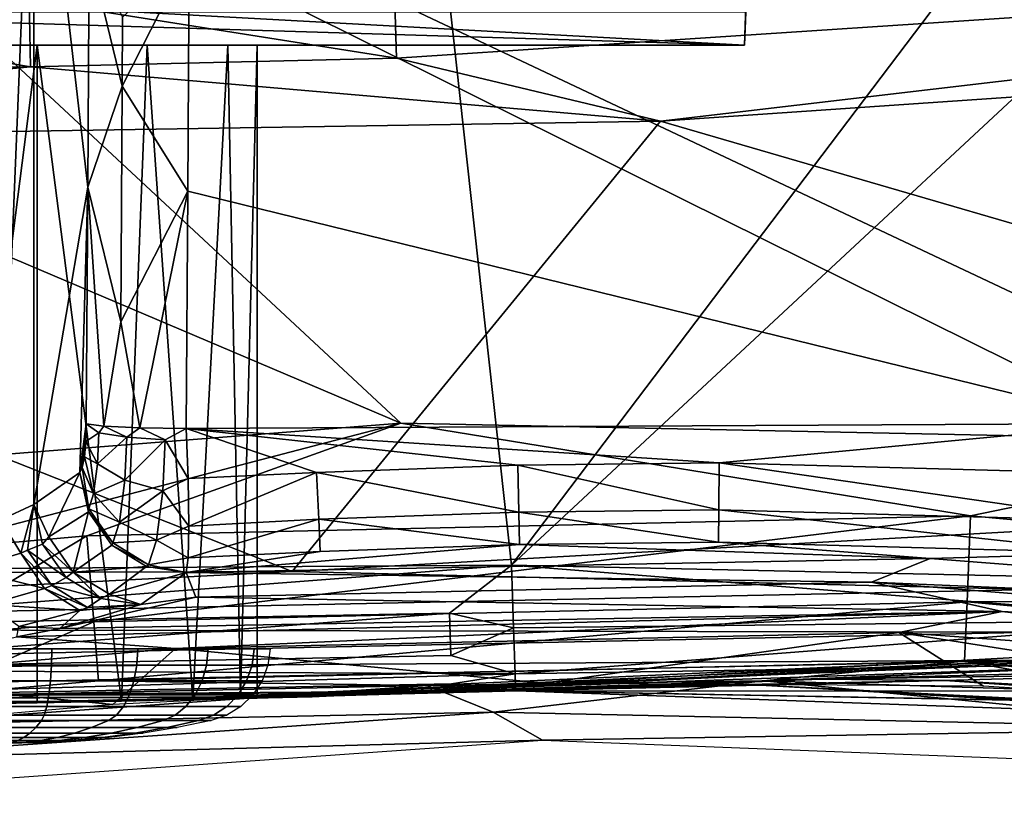
# Model space of a CAD drawing. Extents: x 0 to 53, y -0.2 to 37.2.
# Drawn here: x 5.7 to 9.6, y 3.6 to 6.7 of the extents above; entities that cross this region are included whole.
import ezdxf

# ---------------------------------------------------------------- set-up
doc = ezdxf.new("R2010")
doc.units = 0
doc.layers.add('PORCELANA', color=60, linetype='CONTINUOUS')

msp = doc.modelspace()

# ---------------------------------------------------------------- linework, layer by layer
at = {"layer": 'PORCELANA'}
for points in [[(7.6855, 4.5392, 33.0001), (6.15, 18.4985, 33.0001), (0.4, 4.4919, 33.0001), (7.6855, 4.5392, 33.0001)], [(0.4, 4.4919, 33.0001), (6.15, 18.4985, 33.0001), (5.275, 18.4985, 33.0001), (0.4, 4.4919, 33.0001)], [(13.3929, 12.0748, 33.0001), (6.15, 18.4985, 33.0001), (7.6855, 4.5392, 33.0001), (13.3929, 12.0748, 33.0001)], [(13.3929, 12.0748, 33.0001), (7.6855, 4.5392, 33.0001), (14.2437, 10.6401, 33.0001), (13.3929, 12.0748, 33.0001)], [(8.6735, 8.3742, 27.8296), (8.7841, 11.5439, 21.7098), (8.6117, 6.6056, 26.0299), (8.6735, 8.3742, 27.8296)], [(8.6117, 6.6056, 26.0299), (8.7841, 11.5439, 21.7098), (8.647, 7.6179, 22.3317), (8.6117, 6.6056, 26.0299)], [(14.2437, 10.6401, 33.0001), (7.6855, 4.5392, 33.0001), (11.0003, 4.4671, 33.0001), (14.2437, 10.6401, 33.0001)], [(10.9342, 5.0278, 36.6103), (10.2379, 10.5665, 36.8178), (3.6117, 8.4849, 36.7786), (10.9342, 5.0278, 36.6103)], [(6.4041, 6.9678, 36.2169), (11.0556, 10.092, 36.2985), (10.1637, 5.1022, 36.1186), (6.4041, 6.9678, 36.2169)], [(7.2451, 5.1026, 36.6348), (3.6117, 8.4849, 36.7786), (3.6021, 6.6502, 36.7101), (7.2451, 5.1026, 36.6348)], [(10.9342, 5.0278, 36.6103), (3.6117, 8.4849, 36.7786), (7.2451, 5.1026, 36.6348), (10.9342, 5.0278, 36.6103)], [(8.6117, 6.6056, 26.0299), (8.6425, 7.4876, 27.5782), (8.6735, 8.3742, 27.8296), (8.6117, 6.6056, 26.0299)], [(5.7864, 7.9117, 34.3052), (5.6558, 4.7194, 33.8813), (5.6127, 7.9082, 33.8006), (5.7864, 7.9117, 34.3052)], [(5.7864, 4.7802, 34.3052), (5.6558, 4.7194, 33.8813), (5.7864, 7.9117, 34.3052), (5.7864, 4.7802, 34.3052)], [(5.7864, 7.9117, 34.3052), (6.0067, 6.9836, 35.8729), (6.0013, 6.0416, 35.8342), (5.7864, 7.9117, 34.3052)], [(6.0013, 6.0416, 35.8342), (5.7864, 4.7802, 34.3052), (5.7864, 7.9117, 34.3052), (6.0013, 6.0416, 35.8342)], [(8.6117, 6.6056, 26.0299), (8.647, 7.6179, 22.3317), (8.6117, 6.6056, 23.5169), (8.6117, 6.6056, 26.0299)], [(8.6117, 6.6056, 23.5169), (8.647, 7.6179, 22.3317), (8.629, 7.1003, 22.5461), (8.6117, 6.6056, 23.5169)], [(8.6199, 6.8416, 26.9208), (8.6425, 7.4876, 27.5782), (8.6117, 6.6056, 26.0299), (8.6199, 6.8416, 26.9208)], [(8.6117, 6.6056, 23.5169), (8.629, 7.1003, 22.5461), (8.6163, 6.7364, 22.9721), (8.6117, 6.6056, 23.5169)], [(14.4754, 7.0324, 0.0528), (7.2282, 6.5542, 0.0528), (7.2203, 6.8188, 0.2196), (14.4754, 7.0324, 0.0528)], [(14.4754, 7.0324, 0.0528), (8.2775, 6.3038, 0), (7.2282, 6.5542, 0.0528), (14.4754, 7.0324, 0.0528)], [(14.0233, 6.6972, 0), (8.2775, 6.3038, 0), (14.4754, 7.0324, 0.0528), (14.0233, 6.6972, 0)], [(6.0067, 6.9836, 35.8729), (6.1379, 6.4421, 36.0979), (6.0013, 6.0416, 35.8342), (6.0067, 6.9836, 35.8729)], [(6.0067, 6.9836, 35.8729), (6.1394, 6.7162, 36.1091), (6.1379, 6.4421, 36.0979), (6.0067, 6.9836, 35.8729)], [(6.1394, 6.7162, 36.1091), (6.4041, 6.9678, 36.2169), (6.1379, 6.4421, 36.0979), (6.1394, 6.7162, 36.1091)], [(6.1379, 6.4421, 36.0979), (6.4041, 6.9678, 36.2169), (6.3987, 6.0246, 36.1782), (6.1379, 6.4421, 36.0979)], [(10.1637, 5.1022, 36.1186), (6.3987, 6.0246, 36.1782), (6.4041, 6.9678, 36.2169), (10.1637, 5.1022, 36.1186)], [(4.3, 6.8416, 26.9208), (8.6117, 6.6056, 26.0299), (4.3, 6.6056, 26.0299), (4.3, 6.8416, 26.9208)], [(8.6117, 6.6056, 26.0299), (4.3, 6.8416, 26.9208), (8.6199, 6.8416, 26.9208), (8.6117, 6.6056, 26.0299)], [(7.2203, 6.8188, 0.2196), (7.2282, 6.5542, 0.0528), (5.7685, 6.7843, 0.2196), (7.2203, 6.8188, 0.2196)], [(4.3159, 6.7657, 0.2196), (5.7685, 6.7843, 0.2196), (5.7732, 6.5196, 0.0528), (4.3159, 6.7657, 0.2196)], [(5.7685, 6.7843, 0.2196), (7.2282, 6.5542, 0.0528), (5.7732, 6.5196, 0.0528), (5.7685, 6.7843, 0.2196)], [(8.6163, 6.7364, 22.9721), (4.3, 6.7364, 22.9721), (8.6117, 6.6056, 23.5169), (8.6163, 6.7364, 22.9721)], [(8.6117, 6.6056, 23.5169), (4.3, 6.7364, 22.9721), (4.3, 6.6056, 23.5169), (8.6117, 6.6056, 23.5169)], [(4.3159, 6.7657, 0.2196), (5.7732, 6.5196, 0.0528), (4.318, 6.501, 0.0528), (4.3159, 6.7657, 0.2196)], [(13.214, 4.8674, 0), (8.2775, 6.3038, 0), (14.0233, 6.6972, 0), (13.214, 4.8674, 0)], [(7.2451, 5.1026, 36.6348), (3.6021, 6.6502, 36.7101), (3.5909, 4.8159, 36.63), (7.2451, 5.1026, 36.6348)], [(5.8, 6.6056, 24.1251), (8.6117, 6.6056, 23.5169), (4.3, 6.6056, 23.5169), (5.8, 6.6056, 24.1251)], [(5.8, 6.6056, 24.1251), (4.3, 6.6056, 23.5169), (5.3625, 6.6056, 24.2423), (5.8, 6.6056, 24.1251)], [(5.3625, 6.6056, 25.7578), (4.3, 6.6056, 26.0299), (5.8, 6.6056, 25.8751), (5.3625, 6.6056, 25.7578)], [(5.8, 6.6056, 25.8751), (4.3, 6.6056, 26.0299), (8.6117, 6.6056, 26.0299), (5.8, 6.6056, 25.8751)], [(5.3625, 6.6056, 24.2423), (5.465, 3.9864, 24.1917), (5.8, 6.6056, 24.1251), (5.3625, 6.6056, 24.2423)], [(5.8, 6.6056, 25.8751), (5.4654, 3.9864, 25.8086), (5.3625, 6.6056, 25.7578), (5.8, 6.6056, 25.8751)], [(5.465, 3.9864, 24.1917), (5.7995, 3.9919, 24.1251), (5.8, 6.6056, 24.1251), (5.465, 3.9864, 24.1917)], [(5.8, 6.6056, 25.8751), (5.8004, 3.992, 25.8751), (5.4654, 3.9864, 25.8086), (5.8, 6.6056, 25.8751)], [(5.8, 6.6056, 24.1251), (5.7995, 3.9919, 24.1251), (6.135, 3.9983, 24.1917), (5.8, 6.6056, 24.1251)], [(6.2375, 6.6056, 24.2423), (8.6117, 6.6056, 23.5169), (5.8, 6.6056, 24.1251), (6.2375, 6.6056, 24.2423)], [(5.8, 6.6056, 25.8751), (8.6117, 6.6056, 26.0299), (6.2375, 6.6056, 25.7578), (5.8, 6.6056, 25.8751)], [(5.8, 6.6056, 25.8751), (6.2375, 6.6056, 25.7578), (6.1349, 3.9983, 25.8084), (5.8, 6.6056, 25.8751)], [(5.8, 6.6056, 24.1251), (6.135, 3.9983, 24.1917), (6.2375, 6.6056, 24.2423), (5.8, 6.6056, 24.1251)], [(6.1349, 3.9983, 25.8084), (5.8004, 3.992, 25.8751), (5.8, 6.6056, 25.8751), (6.1349, 3.9983, 25.8084)], [(6.1349, 3.9983, 25.8084), (6.2375, 6.6056, 25.7578), (6.4186, 4.0043, 25.619), (6.1349, 3.9983, 25.8084)], [(6.2375, 6.6056, 24.2423), (6.135, 3.9983, 24.1917), (6.4187, 4.0043, 24.3813), (6.2375, 6.6056, 24.2423)], [(6.2375, 6.6056, 24.2423), (6.5578, 6.6056, 24.5626), (8.6117, 6.6056, 23.5169), (6.2375, 6.6056, 24.2423)], [(8.6117, 6.6056, 26.0299), (6.5578, 6.6056, 25.4376), (6.2375, 6.6056, 25.7578), (8.6117, 6.6056, 26.0299)], [(6.5578, 6.6056, 25.4376), (6.4186, 4.0043, 25.619), (6.2375, 6.6056, 25.7578), (6.5578, 6.6056, 25.4376)], [(6.2375, 6.6056, 24.2423), (6.4187, 4.0043, 24.3813), (6.5578, 6.6056, 24.5626), (6.2375, 6.6056, 24.2423)], [(6.5578, 6.6056, 25.4376), (6.6083, 4.0087, 25.3352), (6.4186, 4.0043, 25.619), (6.5578, 6.6056, 25.4376)], [(6.5578, 6.6056, 24.5626), (6.4187, 4.0043, 24.3813), (6.6083, 4.0087, 24.665), (6.5578, 6.6056, 24.5626)], [(8.6117, 6.6056, 23.5169), (6.5578, 6.6056, 24.5626), (6.675, 6.6056, 25.0001), (8.6117, 6.6056, 23.5169)], [(8.6117, 6.6056, 26.0299), (6.675, 6.6056, 25.0001), (6.5578, 6.6056, 25.4376), (8.6117, 6.6056, 26.0299)], [(6.675, 6.6056, 25.0001), (6.6083, 4.0087, 25.3352), (6.5578, 6.6056, 25.4376), (6.675, 6.6056, 25.0001)], [(6.5578, 6.6056, 24.5626), (6.6083, 4.0087, 24.665), (6.675, 6.6056, 25.0001), (6.5578, 6.6056, 24.5626)], [(6.675, 6.6056, 25.0001), (6.6083, 4.0087, 24.665), (6.675, 4.0103, 25.0001), (6.675, 6.6056, 25.0001)], [(6.675, 6.6056, 25.0001), (6.675, 4.0103, 25.0001), (6.6083, 4.0087, 25.3352), (6.675, 6.6056, 25.0001)], [(8.6117, 6.6056, 23.5169), (6.675, 6.6056, 25.0001), (8.6117, 6.6056, 26.0299), (8.6117, 6.6056, 23.5169)], [(8.2775, 6.3038, 0), (5.7732, 6.5196, 0.0528), (7.2282, 6.5542, 0.0528), (8.2775, 6.3038, 0)], [(2.5146, 6.2119, 0), (5.7732, 6.5196, 0.0528), (8.2775, 6.3038, 0), (2.5146, 6.2119, 0)], [(4.318, 6.501, 0.0528), (5.7732, 6.5196, 0.0528), (2.5146, 6.2119, 0), (4.318, 6.501, 0.0528)], [(6.0013, 6.0416, 35.8342), (6.1379, 6.4421, 36.0979), (6.1322, 5.5063, 36.0578), (6.0013, 6.0416, 35.8342)], [(6.1379, 6.4421, 36.0979), (6.3987, 6.0246, 36.1782), (6.1322, 5.5063, 36.0578), (6.1379, 6.4421, 36.0979)], [(6.8141, 4.5139, 0), (2.5146, 6.2119, 0), (8.2775, 6.3038, 0), (6.8141, 4.5139, 0)], [(6.8141, 4.5139, 0), (8.2775, 6.3038, 0), (13.214, 4.8674, 0), (6.8141, 4.5139, 0)], [(0.4, 4.4919, 0), (2.5146, 6.2119, 0), (6.8141, 4.5139, 0), (0.4, 4.4919, 0)], [(6.0013, 6.0416, 35.8342), (5.9698, 4.9076, 35.6101), (5.7864, 4.7802, 34.3052), (6.0013, 6.0416, 35.8342)], [(5.9954, 5.0998, 35.7925), (5.9698, 4.9076, 35.6101), (6.0013, 6.0416, 35.8342), (5.9954, 5.0998, 35.7925)], [(6.0013, 6.0416, 35.8342), (6.0654, 5.0913, 35.9683), (5.9954, 5.0998, 35.7925), (6.0013, 6.0416, 35.8342)], [(6.0013, 6.0416, 35.8342), (6.1322, 5.5063, 36.0578), (6.0654, 5.0913, 35.9683), (6.0013, 6.0416, 35.8342)], [(6.1322, 5.5063, 36.0578), (6.3987, 6.0246, 36.1782), (6.2086, 5.0847, 36.0922), (6.1322, 5.5063, 36.0578)], [(6.2086, 5.0847, 36.0922), (6.3987, 6.0246, 36.1782), (6.3928, 5.0815, 36.1364), (6.2086, 5.0847, 36.0922)], [(6.3928, 5.0815, 36.1364), (6.3987, 6.0246, 36.1782), (10.1637, 5.1022, 36.1186), (6.3928, 5.0815, 36.1364)], [(6.1322, 5.5063, 36.0578), (6.2086, 5.0847, 36.0922), (6.0654, 5.0913, 35.9683), (6.1322, 5.5063, 36.0578)], [(5.2931, 4.5925, 36.5505), (7.2451, 5.1026, 36.6348), (3.5909, 4.8159, 36.63), (5.2931, 4.5925, 36.5505)], [(5.9977, 4.6546, 36.5517), (7.2451, 5.1026, 36.6348), (5.2931, 4.5925, 36.5505), (5.9977, 4.6546, 36.5517)], [(5.9954, 5.0998, 35.7925), (5.9795, 4.9272, 35.6791), (5.9698, 4.9076, 35.6101), (5.9954, 5.0998, 35.7925)], [(5.9876, 4.9697, 35.737), (5.9795, 4.9272, 35.6791), (5.9954, 5.0998, 35.7925), (5.9876, 4.9697, 35.737)], [(5.9876, 4.9697, 35.737), (5.9954, 5.0998, 35.7925), (5.9932, 5.0298, 35.7765), (5.9876, 4.9697, 35.737)], [(6.0448, 5.0652, 35.9344), (5.9932, 5.0298, 35.7765), (5.9954, 5.0998, 35.7925), (6.0448, 5.0652, 35.9344)], [(6.0448, 5.0652, 35.9344), (5.9954, 5.0998, 35.7925), (6.0654, 5.0913, 35.9683), (6.0448, 5.0652, 35.9344)], [(5.9977, 4.6546, 36.5517), (9.5093, 4.7343, 36.5397), (7.2451, 5.1026, 36.6348), (5.9977, 4.6546, 36.5517)], [(6.1561, 5.0479, 36.0569), (6.0448, 5.0652, 35.9344), (6.0654, 5.0913, 35.9683), (6.1561, 5.0479, 36.0569)], [(6.0654, 5.0913, 35.9683), (6.2086, 5.0847, 36.0922), (6.1561, 5.0479, 36.0569), (6.0654, 5.0913, 35.9683)], [(10.1637, 5.1022, 36.1186), (8.5103, 4.9449, 36.0849), (6.3928, 5.0815, 36.1364), (10.1637, 5.1022, 36.1186)], [(7.2451, 5.1026, 36.6348), (9.5093, 4.7343, 36.5397), (10.9342, 5.0278, 36.6103), (7.2451, 5.1026, 36.6348)], [(10.1637, 5.1022, 36.1186), (10.11, 4.9011, 36.0734), (8.5103, 4.9449, 36.0849), (10.1637, 5.1022, 36.1186)], [(6.0393, 4.942, 35.8951), (5.9932, 5.0298, 35.7765), (6.0448, 5.0652, 35.9344), (6.0393, 4.942, 35.8951)], [(6.1561, 5.0479, 36.0569), (6.0393, 4.942, 35.8951), (6.0448, 5.0652, 35.9344), (6.1561, 5.0479, 36.0569)], [(6.1561, 5.0479, 36.0569), (6.2086, 5.0847, 36.0922), (6.3083, 5.0369, 36.1239), (6.1561, 5.0479, 36.0569)], [(6.2086, 5.0847, 36.0922), (6.3928, 5.0815, 36.1364), (6.3083, 5.0369, 36.1239), (6.2086, 5.0847, 36.0922)], [(6.3083, 5.0369, 36.1239), (6.3928, 5.0815, 36.1364), (6.3996, 4.8836, 36.0931), (6.3083, 5.0369, 36.1239)], [(6.3928, 5.0815, 36.1364), (8.5103, 4.9449, 36.0849), (7.7102, 4.936, 36.0883), (6.3928, 5.0815, 36.1364)], [(6.3928, 5.0815, 36.1364), (7.7102, 4.936, 36.0883), (6.9106, 4.9071, 36.0902), (6.3928, 5.0815, 36.1364)], [(6.9106, 4.9071, 36.0902), (6.3996, 4.8836, 36.0931), (6.3928, 5.0815, 36.1364), (6.9106, 4.9071, 36.0902)], [(6.0393, 4.942, 35.8951), (5.9876, 4.9697, 35.737), (5.9932, 5.0298, 35.7765), (6.0393, 4.942, 35.8951)], [(6.1484, 4.8762, 36.0022), (6.0393, 4.942, 35.8951), (6.1561, 5.0479, 36.0569), (6.1484, 4.8762, 36.0022)], [(6.1561, 5.0479, 36.0569), (6.3083, 5.0369, 36.1239), (6.1484, 4.8762, 36.0022), (6.1561, 5.0479, 36.0569)], [(6.1484, 4.8762, 36.0022), (6.3083, 5.0369, 36.1239), (6.2992, 4.8342, 36.0593), (6.1484, 4.8762, 36.0022)], [(6.3083, 5.0369, 36.1239), (6.3996, 4.8836, 36.0931), (6.2992, 4.8342, 36.0593), (6.3083, 5.0369, 36.1239)], [(10.9342, 5.0278, 36.6103), (9.5093, 4.7343, 36.5397), (13.0068, 4.4137, 36.4975), (10.9342, 5.0278, 36.6103)], [(6.0245, 4.822, 35.7897), (5.9795, 4.9272, 35.6791), (5.9876, 4.9697, 35.737), (6.0245, 4.822, 35.7897)], [(6.0245, 4.822, 35.7897), (5.9876, 4.9697, 35.737), (6.0393, 4.942, 35.8951), (6.0245, 4.822, 35.7897)], [(6.1484, 4.8762, 36.0022), (6.0245, 4.822, 35.7897), (6.0393, 4.942, 35.8951), (6.1484, 4.8762, 36.0022)], [(7.7142, 4.7496, 35.9654), (6.9106, 4.9071, 36.0902), (7.7102, 4.936, 36.0883), (7.7142, 4.7496, 35.9654)], [(8.5094, 4.7584, 35.962), (7.7102, 4.936, 36.0883), (8.5103, 4.9449, 36.0849), (8.5094, 4.7584, 35.962)], [(7.7142, 4.7496, 35.9654), (7.7102, 4.936, 36.0883), (8.5094, 4.7584, 35.962), (7.7142, 4.7496, 35.9654)], [(8.5103, 4.9449, 36.0849), (10.099, 4.7149, 35.9506), (8.5094, 4.7584, 35.962), (8.5103, 4.9449, 36.0849)], [(8.5103, 4.9449, 36.0849), (10.11, 4.9011, 36.0734), (10.099, 4.7149, 35.9506), (8.5103, 4.9449, 36.0849)], [(5.8462, 4.6511, 34.5212), (5.7864, 4.7802, 34.3052), (5.9698, 4.9076, 35.6101), (5.8462, 4.6511, 34.5212)], [(5.8462, 4.6511, 34.5212), (5.9698, 4.9076, 35.6101), (6.0041, 4.7503, 35.6206), (5.8462, 4.6511, 34.5212)], [(6.0049, 4.7626, 35.6504), (5.9698, 4.9076, 35.6101), (5.9795, 4.9272, 35.6791), (6.0049, 4.7626, 35.6504)], [(6.0041, 4.7503, 35.6206), (5.9698, 4.9076, 35.6101), (6.0049, 4.7626, 35.6504), (6.0041, 4.7503, 35.6206)], [(6.0049, 4.7626, 35.6504), (5.9795, 4.9272, 35.6791), (6.0245, 4.822, 35.7897), (6.0049, 4.7626, 35.6504)], [(6.9106, 4.9071, 36.0902), (6.4022, 4.6935, 35.97), (6.3996, 4.8836, 36.0931), (6.9106, 4.9071, 36.0902)], [(6.9195, 4.7209, 35.9673), (6.4022, 4.6935, 35.97), (6.9106, 4.9071, 36.0902), (6.9195, 4.7209, 35.9673)], [(6.9195, 4.7209, 35.9673), (6.9106, 4.9071, 36.0902), (7.7142, 4.7496, 35.9654), (6.9195, 4.7209, 35.9673)], [(6.1278, 4.7095, 35.8557), (6.0245, 4.822, 35.7897), (6.1484, 4.8762, 36.0022), (6.1278, 4.7095, 35.8557)], [(6.1484, 4.8762, 36.0022), (6.2992, 4.8342, 36.0593), (6.1278, 4.7095, 35.8557), (6.1484, 4.8762, 36.0022)], [(6.2992, 4.8342, 36.0593), (6.3996, 4.8836, 36.0931), (6.4022, 4.6935, 35.97), (6.2992, 4.8342, 36.0593)], [(13.214, 4.8674, 0), (9.7602, 4.4418, 0.0351), (6.8141, 4.5139, 0), (13.214, 4.8674, 0)], [(6.1278, 4.7095, 35.8557), (6.0049, 4.7626, 35.6504), (6.0245, 4.822, 35.7897), (6.1278, 4.7095, 35.8557)], [(6.1278, 4.7095, 35.8557), (6.2992, 4.8342, 36.0593), (6.2749, 4.6376, 35.8865), (6.1278, 4.7095, 35.8557)], [(6.2992, 4.8342, 36.0593), (6.4022, 4.6935, 35.97), (6.2749, 4.6376, 35.8865), (6.2992, 4.8342, 36.0593)], [(5.7864, 4.7802, 34.3052), (5.7345, 4.5864, 33.988), (5.6558, 4.7194, 33.8813), (5.7864, 4.7802, 34.3052)], [(5.7617, 4.5977, 34.0656), (5.7345, 4.5864, 33.988), (5.7864, 4.7802, 34.3052), (5.7617, 4.5977, 34.0656)], [(5.7617, 4.5977, 34.0656), (5.7864, 4.7802, 34.3052), (5.821, 4.6223, 34.3159), (5.7617, 4.5977, 34.0656)], [(5.821, 4.6223, 34.3159), (5.7864, 4.7802, 34.3052), (5.8462, 4.6511, 34.5212), (5.821, 4.6223, 34.3159)], [(5.9436, 4.5107, 34.5213), (5.8462, 4.6511, 34.5212), (6.0041, 4.7503, 35.6206), (5.9436, 4.5107, 34.5213)], [(6.0041, 4.7503, 35.6206), (6.0974, 4.6186, 35.6203), (5.9436, 4.5107, 34.5213), (6.0041, 4.7503, 35.6206)], [(6.1006, 4.627, 35.6623), (6.0041, 4.7503, 35.6206), (6.0049, 4.7626, 35.6504), (6.1006, 4.627, 35.6623)], [(6.0974, 4.6186, 35.6203), (6.0041, 4.7503, 35.6206), (6.1006, 4.627, 35.6623), (6.0974, 4.6186, 35.6203)], [(6.1006, 4.627, 35.6623), (6.0049, 4.7626, 35.6504), (6.1278, 4.7095, 35.8557), (6.1006, 4.627, 35.6623)], [(7.7142, 4.7496, 35.9654), (7.7166, 4.6211, 35.783), (6.9195, 4.7209, 35.9673), (7.7142, 4.7496, 35.9654)], [(8.5094, 4.7584, 35.962), (8.5082, 4.6299, 35.7796), (7.7142, 4.7496, 35.9654), (8.5094, 4.7584, 35.962)], [(7.7142, 4.7496, 35.9654), (8.5082, 4.6299, 35.7796), (7.7166, 4.6211, 35.783), (7.7142, 4.7496, 35.9654)], [(8.5094, 4.7584, 35.962), (10.0905, 4.5866, 35.7682), (8.5082, 4.6299, 35.7796), (8.5094, 4.7584, 35.962)], [(8.5094, 4.7584, 35.962), (10.099, 4.7149, 35.9506), (10.0905, 4.5866, 35.7682), (8.5094, 4.7584, 35.962)], [(5.6558, 4.7194, 33.8813), (5.7345, 4.5864, 33.988), (5.5206, 4.5228, 33.6127), (5.6558, 4.7194, 33.8813)], [(5.9977, 4.6546, 36.5517), (6.0251, 4.314, 36.3262), (9.5093, 4.7343, 36.5397), (5.9977, 4.6546, 36.5517)], [(9.5093, 4.7343, 36.5397), (6.0251, 4.314, 36.3262), (9.496, 4.3927, 36.3145), (9.5093, 4.7343, 36.5397)], [(6.1278, 4.7095, 35.8557), (6.2749, 4.6376, 35.8865), (6.1006, 4.627, 35.6623), (6.1278, 4.7095, 35.8557)], [(6.9255, 4.5926, 35.7849), (6.3998, 4.5673, 35.7963), (6.9195, 4.7209, 35.9673), (6.9255, 4.5926, 35.7849)], [(6.9195, 4.7209, 35.9673), (6.3998, 4.5673, 35.7963), (6.4022, 4.6935, 35.97), (6.9195, 4.7209, 35.9673)], [(6.9195, 4.7209, 35.9673), (7.7166, 4.6211, 35.783), (6.9255, 4.5926, 35.7849), (6.9195, 4.7209, 35.9673)], [(13.0068, 4.4137, 36.4975), (9.5093, 4.7343, 36.5397), (9.496, 4.3927, 36.3145), (13.0068, 4.4137, 36.4975)], [(6.2749, 4.6376, 35.8865), (6.4022, 4.6935, 35.97), (6.3998, 4.5673, 35.7963), (6.2749, 4.6376, 35.8865)], [(5.2931, 4.5925, 36.5505), (5.3254, 4.2524, 36.325), (5.9977, 4.6546, 36.5517), (5.2931, 4.5925, 36.5505)], [(5.3254, 4.2524, 36.325), (6.0251, 4.314, 36.3262), (5.9977, 4.6546, 36.5517), (5.3254, 4.2524, 36.325)], [(5.915, 4.4903, 34.3156), (5.7617, 4.5977, 34.0656), (5.821, 4.6223, 34.3159), (5.915, 4.4903, 34.3156)], [(5.821, 4.6223, 34.3159), (5.8462, 4.6511, 34.5212), (5.9436, 4.5107, 34.5213), (5.821, 4.6223, 34.3159)], [(5.9436, 4.5107, 34.5213), (5.915, 4.4903, 34.3156), (5.821, 4.6223, 34.3159), (5.9436, 4.5107, 34.5213)], [(5.9436, 4.5107, 34.5213), (6.0974, 4.6186, 35.6203), (6.2344, 4.5339, 35.6093), (5.9436, 4.5107, 34.5213)], [(6.1006, 4.627, 35.6623), (6.2429, 4.5403, 35.6585), (6.0974, 4.6186, 35.6203), (6.1006, 4.627, 35.6623)], [(6.0974, 4.6186, 35.6203), (6.2429, 4.5403, 35.6585), (6.2344, 4.5339, 35.6093), (6.0974, 4.6186, 35.6203)], [(6.1006, 4.627, 35.6623), (6.2749, 4.6376, 35.8865), (6.2429, 4.5403, 35.6585), (6.1006, 4.627, 35.6623)], [(6.2749, 4.6376, 35.8865), (6.3998, 4.5673, 35.7963), (6.2429, 4.5403, 35.6585), (6.2749, 4.6376, 35.8865)], [(7.7166, 4.6211, 35.783), (9.349, 4.5654, 35.5781), (6.3927, 4.5101, 35.5893), (7.7166, 4.6211, 35.783)], [(7.7166, 4.6211, 35.783), (6.3927, 4.5101, 35.5893), (6.9255, 4.5926, 35.7849), (7.7166, 4.6211, 35.783)], [(8.5082, 4.6299, 35.7796), (9.349, 4.5654, 35.5781), (7.7166, 4.6211, 35.783), (8.5082, 4.6299, 35.7796)], [(8.5082, 4.6299, 35.7796), (10.0905, 4.5866, 35.7682), (9.349, 4.5654, 35.5781), (8.5082, 4.6299, 35.7796)], [(5.7345, 4.5864, 33.988), (5.8297, 4.4464, 33.9668), (5.5206, 4.5228, 33.6127), (5.7345, 4.5864, 33.988)], [(5.8579, 4.4576, 34.0496), (5.7345, 4.5864, 33.988), (5.7617, 4.5977, 34.0656), (5.8579, 4.4576, 34.0496)], [(5.8579, 4.4576, 34.0496), (5.8297, 4.4464, 33.9668), (5.7345, 4.5864, 33.988), (5.8579, 4.4576, 34.0496)], [(5.915, 4.4903, 34.3156), (5.8579, 4.4576, 34.0496), (5.7617, 4.5977, 34.0656), (5.915, 4.4903, 34.3156)], [(6.9255, 4.5926, 35.7849), (6.3927, 4.5101, 35.5893), (6.3998, 4.5673, 35.7963), (6.9255, 4.5926, 35.7849)], [(10.0905, 4.5866, 35.7682), (12.2966, 4.3363, 35.5452), (9.349, 4.5654, 35.5781), (10.0905, 4.5866, 35.7682)], [(6.2429, 4.5403, 35.6585), (6.3927, 4.5101, 35.5893), (6.2344, 4.5339, 35.6093), (6.2429, 4.5403, 35.6585)], [(6.2429, 4.5403, 35.6585), (6.3998, 4.5673, 35.7963), (6.3927, 4.5101, 35.5893), (6.2429, 4.5403, 35.6585)], [(9.349, 4.5654, 35.5781), (9.117, 4.4708, 34.4314), (6.3927, 4.5101, 35.5893), (9.349, 4.5654, 35.5781)], [(12.2966, 4.3363, 35.5452), (9.117, 4.4708, 34.4314), (9.349, 4.5654, 35.5781), (12.2966, 4.3363, 35.5452)], [(0.4, 4.4919, 33.0001), (4.49, 4.292, 32.9654), (7.6855, 4.5392, 33.0001), (0.4, 4.4919, 33.0001)], [(6.8141, 4.5139, 0), (2.374, 4.2875, 0.0351), (0.4, 4.4919, 0), (6.8141, 4.5139, 0)], [(6.8141, 4.5139, 0), (9.7602, 4.4418, 0.0351), (2.374, 4.2875, 0.0351), (6.8141, 4.5139, 0)], [(7.4386, 4.3483, 32.9654), (7.6855, 4.5392, 33.0001), (4.49, 4.292, 32.9654), (7.4386, 4.3483, 32.9654)], [(5.5206, 4.5228, 33.6127), (5.8297, 4.4464, 33.9668), (5.6061, 4.3829, 33.5652), (5.5206, 4.5228, 33.6127)], [(5.9436, 4.5107, 34.5213), (6.0528, 4.4058, 34.3045), (5.915, 4.4903, 34.3156), (5.9436, 4.5107, 34.5213)], [(5.9436, 4.5107, 34.5213), (6.2344, 4.5339, 35.6093), (6.088, 4.4238, 34.5095), (5.9436, 4.5107, 34.5213)], [(6.088, 4.4238, 34.5095), (6.0528, 4.4058, 34.3045), (5.9436, 4.5107, 34.5213), (6.088, 4.4238, 34.5095)], [(6.088, 4.4238, 34.5095), (6.2344, 4.5339, 35.6093), (6.3927, 4.5101, 35.5893), (6.088, 4.4238, 34.5095)], [(6.088, 4.4238, 34.5095), (6.3927, 4.5101, 35.5893), (6.2119, 4.3828, 34.2844), (6.088, 4.4238, 34.5095)], [(6.2119, 4.3828, 34.2844), (6.3927, 4.5101, 35.5893), (6.4308, 4.4111, 34.4314), (6.2119, 4.3828, 34.2844)], [(6.4308, 4.4111, 34.4314), (6.3927, 4.5101, 35.5893), (9.117, 4.4708, 34.4314), (6.4308, 4.4111, 34.4314)], [(7.4386, 4.3483, 32.9654), (7.6936, 4.2893, 32.9331), (7.6855, 4.5392, 33.0001), (7.4386, 4.3483, 32.9654)], [(7.6855, 4.5392, 33.0001), (7.6936, 4.2893, 32.9331), (10.4518, 4.32, 32.9651), (7.6855, 4.5392, 33.0001)], [(10.4518, 4.32, 32.9651), (11.0003, 4.4671, 33.0001), (7.6855, 4.5392, 33.0001), (10.4518, 4.32, 32.9651)], [(6.0528, 4.4058, 34.3045), (5.8579, 4.4576, 34.0496), (5.915, 4.4903, 34.3156), (6.0528, 4.4058, 34.3045)], [(6.4308, 4.4111, 34.4314), (9.117, 4.4708, 34.4314), (9.6355, 4.3542, 33.2739), (6.4308, 4.4111, 34.4314)], [(9.6355, 4.3542, 33.2739), (9.117, 4.4708, 34.4314), (12.7527, 4.177, 34.4314), (9.6355, 4.3542, 33.2739)], [(12.2966, 4.3363, 35.5452), (12.7527, 4.177, 34.4314), (9.117, 4.4708, 34.4314), (12.2966, 4.3363, 35.5452)], [(9.7689, 4.2725, 0.1464), (2.374, 4.2875, 0.0351), (9.7602, 4.4418, 0.0351), (9.7689, 4.2725, 0.1464)], [(5.6061, 4.3829, 33.5652), (5.8297, 4.4464, 33.9668), (5.9696, 4.3588, 33.9216), (5.6061, 4.3829, 33.5652)], [(6.0001, 4.37, 34.0124), (5.8297, 4.4464, 33.9668), (5.8579, 4.4576, 34.0496), (6.0001, 4.37, 34.0124)], [(6.0001, 4.37, 34.0124), (5.9696, 4.3588, 33.9216), (5.8297, 4.4464, 33.9668), (6.0001, 4.37, 34.0124)], [(6.0528, 4.4058, 34.3045), (6.0001, 4.37, 34.0124), (5.8579, 4.4576, 34.0496), (6.0528, 4.4058, 34.3045)], [(6.088, 4.4238, 34.5095), (6.2119, 4.3828, 34.2844), (6.0528, 4.4058, 34.3045), (6.088, 4.4238, 34.5095)], [(6.2119, 4.3828, 34.2844), (6.4308, 4.4111, 34.4314), (5.8904, 4.2867, 33.4781), (6.2119, 4.3828, 34.2844)], [(5.8904, 4.2867, 33.4781), (6.4308, 4.4111, 34.4314), (9.6355, 4.3542, 33.2739), (5.8904, 4.2867, 33.4781)], [(6.2119, 4.3828, 34.2844), (6.0001, 4.37, 34.0124), (6.0528, 4.4058, 34.3045), (6.2119, 4.3828, 34.2844)], [(9.496, 4.3927, 36.3145), (6.0251, 4.314, 36.3262), (6.0442, 4.0794, 35.9917), (9.496, 4.3927, 36.3145)], [(9.496, 4.3927, 36.3145), (6.0442, 4.0794, 35.9917), (9.4855, 4.1573, 35.9801), (9.496, 4.3927, 36.3145)], [(12.9524, 4.0761, 36.2724), (9.496, 4.3927, 36.3145), (9.4855, 4.1573, 35.9801), (12.9524, 4.0761, 36.2724)], [(13.0068, 4.4137, 36.4975), (9.496, 4.3927, 36.3145), (12.9524, 4.0761, 36.2724), (13.0068, 4.4137, 36.4975)], [(4.4914, 4.1232, 32.8553), (7.4386, 4.3483, 32.9654), (4.49, 4.292, 32.9654), (4.4914, 4.1232, 32.8553)], [(7.4437, 4.1795, 32.8553), (7.4386, 4.3483, 32.9654), (4.4914, 4.1232, 32.8553), (7.4437, 4.1795, 32.8553)], [(5.9696, 4.3588, 33.9216), (5.7266, 4.2955, 33.4809), (5.6061, 4.3829, 33.5652), (5.9696, 4.3588, 33.9216)], [(6.3497, 4.2075, 33.0788), (5.7192, 4.2538, 33.2739), (9.6355, 4.3542, 33.2739), (6.3497, 4.2075, 33.0788)], [(5.8904, 4.2867, 33.4781), (9.6355, 4.3542, 33.2739), (5.7192, 4.2538, 33.2739), (5.8904, 4.2867, 33.4781)], [(5.9696, 4.3588, 33.9216), (5.8904, 4.2867, 33.4781), (5.7266, 4.2955, 33.4809), (5.9696, 4.3588, 33.9216)], [(6.2119, 4.3828, 34.2844), (5.8904, 4.2867, 33.4781), (5.9696, 4.3588, 33.9216), (6.2119, 4.3828, 34.2844)], [(6.2119, 4.3828, 34.2844), (5.9696, 4.3588, 33.9216), (6.0001, 4.37, 34.0124), (6.2119, 4.3828, 34.2844)], [(9.6355, 4.3542, 33.2739), (9.2256, 4.2707, 33.0788), (6.3497, 4.2075, 33.0788), (9.6355, 4.3542, 33.2739)], [(9.7746, 4.1614, 0.316), (13.3327, 4.376, 0.5), (6.8927, 4.0158, 0.5), (9.7746, 4.1614, 0.316)], [(13.3327, 4.376, 0.5), (11.8083, 4.2517, 13.3), (6.8927, 4.0158, 0.5), (13.3327, 4.376, 0.5)], [(7.4437, 4.1795, 32.8553), (7.6936, 4.2893, 32.9331), (7.4386, 4.3483, 32.9654), (7.4437, 4.1795, 32.8553)], [(9.6355, 4.3542, 33.2739), (12.0948, 4.0639, 33.0787), (9.2256, 4.2707, 33.0788), (9.6355, 4.3542, 33.2739)], [(13.5334, 3.9529, 33.2738), (12.0948, 4.0639, 33.0787), (9.6355, 4.3542, 33.2739), (13.5334, 3.9529, 33.2738)], [(9.6355, 4.3542, 33.2739), (12.7527, 4.177, 34.4314), (13.5334, 3.9529, 33.2738), (9.6355, 4.3542, 33.2739)], [(5.3254, 4.2524, 36.325), (5.3481, 4.0181, 35.9905), (6.0251, 4.314, 36.3262), (5.3254, 4.2524, 36.325)], [(5.3481, 4.0181, 35.9905), (6.0442, 4.0794, 35.9917), (6.0251, 4.314, 36.3262), (5.3481, 4.0181, 35.9905)], [(10.4518, 4.32, 32.9651), (7.6936, 4.2893, 32.9331), (7.6996, 4.1064, 32.7501), (10.4518, 4.32, 32.9651)], [(10.4518, 4.32, 32.9651), (7.6996, 4.1064, 32.7501), (10.4419, 4.1503, 32.8536), (10.4518, 4.32, 32.9651)], [(2.374, 4.2875, 0.0351), (9.7689, 4.2725, 0.1464), (2.3732, 4.118, 0.1464), (2.374, 4.2875, 0.0351)], [(2.3732, 4.118, 0.1464), (9.7689, 4.2725, 0.1464), (9.7746, 4.1614, 0.316), (2.3732, 4.118, 0.1464)], [(5.8904, 4.2867, 33.4781), (5.7192, 4.2538, 33.2739), (5.7266, 4.2955, 33.4809), (5.8904, 4.2867, 33.4781)], [(7.8181, 4.0703, 33.0001), (6.3497, 4.2075, 33.0788), (9.2256, 4.2707, 33.0788), (7.8181, 4.0703, 33.0001)], [(7.4437, 4.1795, 32.8553), (7.6996, 4.1064, 32.7501), (7.6936, 4.2893, 32.9331), (7.4437, 4.1795, 32.8553)], [(7.8181, 4.0703, 33.0001), (9.2256, 4.2707, 33.0788), (9.5613, 4.058, 33.0001), (7.8181, 4.0703, 33.0001)], [(9.5613, 4.058, 33.0001), (9.2256, 4.2707, 33.0788), (11.2806, 3.9472, 33.0001), (9.5613, 4.058, 33.0001)], [(11.2806, 3.9472, 33.0001), (9.2256, 4.2707, 33.0788), (12.0948, 4.0639, 33.0787), (11.2806, 3.9472, 33.0001)], [(4.983, 4.0923, 33.0809), (5.7192, 4.2538, 33.2739), (6.3497, 4.2075, 33.0788), (4.983, 4.0923, 33.0809)], [(6.8927, 4.0158, 0.5), (11.8083, 4.2517, 13.3), (6.1227, 3.998, 13.3), (6.8927, 4.0158, 0.5)], [(6.1227, 3.998, 13.3), (11.8083, 4.2517, 13.3), (10.9417, 4.1931, 17.1906), (6.1227, 3.998, 13.3)], [(6.1012, 3.9853, 33.0001), (4.983, 4.0923, 33.0809), (6.3497, 4.2075, 33.0788), (6.1012, 3.9853, 33.0001)], [(6.1012, 3.9853, 33.0001), (6.3497, 4.2075, 33.0788), (7.8181, 4.0703, 33.0001), (6.1012, 3.9853, 33.0001)], [(6.1227, 3.998, 13.3), (10.9417, 4.1931, 17.1906), (9.8071, 4.1279, 20.1116), (6.1227, 3.998, 13.3)], [(2.3732, 4.118, 0.1464), (9.7746, 4.1614, 0.316), (2.3727, 4.0067, 0.316), (2.3732, 4.118, 0.1464)], [(2.3727, 4.0067, 0.316), (9.7746, 4.1614, 0.316), (6.8927, 4.0158, 0.5), (2.3727, 4.0067, 0.316)], [(4.4914, 4.1232, 32.8553), (7.6996, 4.1064, 32.7501), (7.4437, 4.1795, 32.8553), (4.4914, 4.1232, 32.8553)], [(9.4855, 4.1573, 35.9801), (6.0442, 4.0794, 35.9917), (7.3497, 4.0604, 35.6317), (9.4855, 4.1573, 35.9801)], [(9.4855, 4.1573, 35.9801), (7.3497, 4.0604, 35.6317), (8.6876, 4.0794, 35.6261), (9.4855, 4.1573, 35.9801)], [(10.4419, 4.1503, 32.8536), (7.6996, 4.1064, 32.7501), (7.7018, 4.0395, 32.5001), (10.4419, 4.1503, 32.8536)], [(10.4419, 4.1503, 32.8536), (7.7018, 4.0395, 32.5001), (10.4353, 4.0382, 32.6816), (10.4419, 4.1503, 32.8536)], [(8.6876, 4.0794, 35.6261), (10.1829, 4.0309, 35.6144), (9.4855, 4.1573, 35.9801), (8.6876, 4.0794, 35.6261)], [(10.3804, 4.1086, 23.4141), (8.9117, 4.0853, 23.081), (11.4996, 4.1525, 20.8178), (10.3804, 4.1086, 23.4141)], [(11.4996, 4.1525, 20.8178), (8.9117, 4.0853, 23.081), (9.8071, 4.1279, 20.1116), (11.4996, 4.1525, 20.8178)], [(9.4855, 4.1573, 35.9801), (10.1829, 4.0309, 35.6144), (11.8314, 3.8906, 35.5947), (9.4855, 4.1573, 35.9801)], [(12.9524, 4.0761, 36.2724), (9.4855, 4.1573, 35.9801), (12.912, 3.8438, 35.9383), (12.9524, 4.0761, 36.2724)], [(12.912, 3.8438, 35.9383), (9.4855, 4.1573, 35.9801), (11.8314, 3.8906, 35.5947), (12.912, 3.8438, 35.9383)], [(4.4924, 4.0106, 32.6852), (7.6996, 4.1064, 32.7501), (4.4914, 4.1232, 32.8553), (4.4924, 4.0106, 32.6852)], [(9.8071, 4.1279, 20.1116), (8.9117, 4.0853, 23.081), (6.1227, 3.998, 13.3), (9.8071, 4.1279, 20.1116)], [(7.4472, 4.067, 32.6852), (7.6996, 4.1064, 32.7501), (4.4924, 4.0106, 32.6852), (7.4472, 4.067, 32.6852)], [(5.1766, 3.9044, 33.0001), (4.983, 4.0923, 33.0809), (6.1012, 3.9853, 33.0001), (5.1766, 3.9044, 33.0001)], [(5.3481, 4.0181, 35.9905), (7.3497, 4.0604, 35.6317), (6.0442, 4.0794, 35.9917), (5.3481, 4.0181, 35.9905)], [(8.9117, 4.0853, 23.081), (6.4187, 4.0043, 24.3813), (6.1227, 3.998, 13.3), (8.9117, 4.0853, 23.081)], [(8.1545, 4.0551, 26.7151), (6.4187, 4.0043, 24.3813), (8.9117, 4.0853, 23.081), (8.1545, 4.0551, 26.7151)], [(7.6124, 3.9543, 34.3244), (8.6876, 4.0794, 35.6261), (7.3497, 4.0604, 35.6317), (7.6124, 3.9543, 34.3244)], [(7.4472, 4.067, 32.6852), (7.7018, 4.0395, 32.5001), (7.6996, 4.1064, 32.7501), (7.4472, 4.067, 32.6852)], [(10.6299, 3.8892, 34.3244), (8.6876, 4.0794, 35.6261), (7.6124, 3.9543, 34.3244), (10.6299, 3.8892, 34.3244)], [(9.4082, 4.0796, 26.1581), (8.1545, 4.0551, 26.7151), (8.9117, 4.0853, 23.081), (9.4082, 4.0796, 26.1581)], [(8.6751, 4.0614, 29.0597), (8.1545, 4.0551, 26.7151), (9.4082, 4.0796, 26.1581), (8.6751, 4.0614, 29.0597)], [(12.9955, 3.8377, 26.8599), (8.6751, 4.0614, 29.0597), (9.4082, 4.0796, 26.1581), (12.9955, 3.8377, 26.8599)], [(10.6299, 3.8892, 34.3244), (10.1829, 4.0309, 35.6144), (8.6876, 4.0794, 35.6261), (10.6299, 3.8892, 34.3244)], [(9.4082, 4.0796, 26.1581), (8.9117, 4.0853, 23.081), (10.3804, 4.1086, 23.4141), (9.4082, 4.0796, 26.1581)], [(13.6953, 3.8532, 24.3531), (9.4082, 4.0796, 26.1581), (10.3804, 4.1086, 23.4141), (13.6953, 3.8532, 24.3531)], [(12.9955, 3.8377, 26.8599), (9.4082, 4.0796, 26.1581), (13.6953, 3.8532, 24.3531), (12.9955, 3.8377, 26.8599)], [(5.1816, 3.9824, 25.6191), (7.7018, 4.0395, 32.5001), (0.3938, 3.992, 32.5001), (5.1816, 3.9824, 25.6191)], [(4.4924, 4.0106, 32.6852), (0.3938, 3.992, 32.5001), (7.7018, 4.0395, 32.5001), (4.4924, 4.0106, 32.6852)], [(4.4924, 4.0106, 32.6852), (7.7018, 4.0395, 32.5001), (7.4472, 4.067, 32.6852), (4.4924, 4.0106, 32.6852)], [(5.1471, 3.9045, 35.6312), (7.3497, 4.0604, 35.6317), (5.3481, 4.0181, 35.9905), (5.1471, 3.9045, 35.6312)], [(7.6124, 3.9543, 34.3244), (7.3497, 4.0604, 35.6317), (5.1471, 3.9045, 35.6312), (7.6124, 3.9543, 34.3244)], [(5.1816, 3.9824, 25.6191), (5.4654, 3.9864, 25.8086), (7.7018, 4.0395, 32.5001), (5.1816, 3.9824, 25.6191)], [(7.7018, 4.0395, 32.5001), (5.4654, 3.9864, 25.8086), (5.8004, 3.992, 25.8751), (7.7018, 4.0395, 32.5001)], [(7.7018, 4.0395, 32.5001), (5.8004, 3.992, 25.8751), (6.1227, 3.998, 25.9899), (7.7018, 4.0395, 32.5001)], [(6.1227, 3.998, 25.9899), (6.4186, 4.0043, 25.619), (7.799, 4.0427, 29.7972), (6.1227, 3.998, 25.9899)], [(7.799, 4.0427, 29.7972), (7.7168, 4.04, 31.4655), (6.1227, 3.998, 25.9899), (7.799, 4.0427, 29.7972)], [(6.1227, 3.998, 25.9899), (7.7168, 4.04, 31.4655), (7.7109, 4.0398, 31.7349), (6.1227, 3.998, 25.9899)], [(6.1227, 3.998, 25.9899), (7.7109, 4.0398, 31.7349), (7.7088, 4.0397, 31.8687), (6.1227, 3.998, 25.9899)], [(7.7088, 4.0397, 31.8687), (7.708, 4.0397, 31.9348), (6.1227, 3.998, 25.9899), (7.7088, 4.0397, 31.8687)], [(6.1227, 3.998, 25.9899), (7.708, 4.0397, 31.9348), (7.7072, 4.0396, 32.0001), (6.1227, 3.998, 25.9899)], [(6.1227, 3.998, 25.9899), (7.7072, 4.0396, 32.0001), (7.7018, 4.0395, 32.5001), (6.1227, 3.998, 25.9899)], [(7.799, 4.0427, 29.7972), (6.4186, 4.0043, 25.619), (6.6083, 4.0087, 25.3352), (7.799, 4.0427, 29.7972)], [(6.6083, 4.0087, 24.665), (6.4187, 4.0043, 24.3813), (8.1545, 4.0551, 26.7151), (6.6083, 4.0087, 24.665)], [(7.799, 4.0427, 29.7972), (6.6083, 4.0087, 25.3352), (8.1545, 4.0551, 26.7151), (7.799, 4.0427, 29.7972)], [(8.1545, 4.0551, 26.7151), (6.6083, 4.0087, 25.3352), (6.675, 4.0103, 25.0001), (8.1545, 4.0551, 26.7151)], [(8.1545, 4.0551, 26.7151), (6.675, 4.0103, 25.0001), (6.6083, 4.0087, 24.665), (8.1545, 4.0551, 26.7151)], [(10.7771, 3.9823, 32.3076), (7.7018, 4.0395, 32.5001), (7.7072, 4.0396, 32.0001), (10.7771, 3.9823, 32.3076)], [(10.7886, 3.9813, 32.4996), (7.7018, 4.0395, 32.5001), (10.7771, 3.9823, 32.3076), (10.7886, 3.9813, 32.4996)], [(10.4353, 4.0382, 32.6816), (7.7018, 4.0395, 32.5001), (10.7886, 3.9813, 32.4996), (10.4353, 4.0382, 32.6816)], [(7.7072, 4.0396, 32.0001), (8.6751, 4.0614, 29.0597), (11.8167, 3.8915, 32.0366), (7.7072, 4.0396, 32.0001)], [(7.7072, 4.0396, 32.0001), (7.799, 4.0427, 29.7972), (8.6751, 4.0614, 29.0597), (7.7072, 4.0396, 32.0001)], [(10.7784, 3.9824, 32.1052), (7.7072, 4.0396, 32.0001), (11.8167, 3.8915, 32.0366), (10.7784, 3.9824, 32.1052)], [(10.7771, 3.9823, 32.3076), (7.7072, 4.0396, 32.0001), (10.7773, 3.9823, 32.2519), (10.7771, 3.9823, 32.3076)], [(10.7773, 3.9823, 32.2519), (7.7072, 4.0396, 32.0001), (10.7784, 3.9824, 32.1052), (10.7773, 3.9823, 32.2519)], [(8.6751, 4.0614, 29.0597), (7.799, 4.0427, 29.7972), (8.1545, 4.0551, 26.7151), (8.6751, 4.0614, 29.0597)], [(12.4814, 3.8377, 29.4528), (11.8167, 3.8915, 32.0366), (8.6751, 4.0614, 29.0597), (12.4814, 3.8377, 29.4528)], [(12.4814, 3.8377, 29.4528), (8.6751, 4.0614, 29.0597), (12.9955, 3.8377, 26.8599), (12.4814, 3.8377, 29.4528)], [(2.3727, 4.0067, 0.316), (6.8927, 4.0158, 0.5), (0.3938, 3.992, 0.5), (2.3727, 4.0067, 0.316)], [(0.3938, 3.992, 0.5), (6.8927, 4.0158, 0.5), (6.1227, 3.998, 13.3), (0.3938, 3.992, 0.5)], [(6.1227, 3.998, 13.3), (4.9916, 3.98, 24.6651), (0.3938, 3.992, 0.5), (6.1227, 3.998, 13.3)], [(6.1227, 3.998, 13.3), (5.1814, 3.9824, 24.3813), (4.9916, 3.98, 24.6651), (6.1227, 3.998, 13.3)], [(5.465, 3.9864, 24.1917), (5.1814, 3.9824, 24.3813), (6.1227, 3.998, 13.3), (5.465, 3.9864, 24.1917)], [(5.465, 3.9864, 24.1917), (6.1227, 3.998, 13.3), (5.7995, 3.9919, 24.1251), (5.465, 3.9864, 24.1917)], [(6.1227, 3.998, 13.3), (6.135, 3.9983, 24.1917), (5.7995, 3.9919, 24.1251), (6.1227, 3.998, 13.3)], [(6.1227, 3.998, 25.9899), (5.8004, 3.992, 25.8751), (6.1349, 3.9983, 25.8084), (6.1227, 3.998, 25.9899)], [(6.1227, 3.998, 13.3), (6.4187, 4.0043, 24.3813), (6.135, 3.9983, 24.1917), (6.1227, 3.998, 13.3)], [(6.1227, 3.998, 25.9899), (6.1349, 3.9983, 25.8084), (6.4186, 4.0043, 25.619), (6.1227, 3.998, 25.9899)], [(7.808, 3.8432, 33.0001), (7.6124, 3.9543, 34.3244), (4.8663, 3.7634, 34.3244), (7.808, 3.8432, 33.0001)], [(4.8663, 3.7634, 34.3244), (7.6124, 3.9543, 34.3244), (5.1471, 3.9045, 35.6312), (4.8663, 3.7634, 34.3244)], [(7.808, 3.8432, 33.0001), (10.6299, 3.8892, 34.3244), (7.6124, 3.9543, 34.3244), (7.808, 3.8432, 33.0001)], [(11.4602, 3.7016, 33.0001), (10.6299, 3.8892, 34.3244), (7.808, 3.8432, 33.0001), (11.4602, 3.7016, 33.0001)], [(4.8663, 3.7634, 34.3244), (4.154, 3.5842, 33.0001), (7.808, 3.8432, 33.0001), (4.8663, 3.7634, 34.3244)]]:
    msp.add_3dface(points, dxfattribs=at)

# ---------------------------------------------------------------- meshes
mesh = msp.add_polymesh((18, 13), dxfattribs=dict(at, m_close=True))
for k, corner in enumerate([(6.7257, 4.2063, 24.96), (6.7168, 4.1407, 24.96), (6.6937, 4.0787, 24.96), (6.6575, 4.0232, 24.96), (6.6101, 3.9771, 24.96), (6.5537, 3.9424, 24.96), (6.491, 3.921, 24.96), (6.3568, 3.8937, 24.96), (6.2217, 3.8713, 24.96), (6.0859, 3.8538, 24.96), (5.9495, 3.8413, 24.96), (5.8127, 3.8338, 24.96), (5.6758, 3.8313, 24.96), (6.6624, 4.2063, 24.6009), (6.654, 4.1407, 24.604), (6.6323, 4.0787, 24.6119), (6.5983, 4.0232, 24.6242), (6.5537, 3.9771, 24.6405), (6.5007, 3.9424, 24.6598), (6.4419, 3.921, 24.6812), (6.3158, 3.8937, 24.7271), (6.1888, 3.8713, 24.7733), (6.0612, 3.8538, 24.8198), (5.933, 3.8413, 24.8664), (5.8045, 3.8338, 24.9132), (5.6758, 3.8313, 24.96), (6.4801, 4.2063, 24.2851), (6.4732, 4.1407, 24.2909), (6.4555, 4.0787, 24.3057), (6.4278, 4.0232, 24.329), (6.3915, 3.9771, 24.3595), (6.3483, 3.9424, 24.3957), (6.3003, 3.921, 24.436), (6.1975, 3.8937, 24.5223), (6.094, 3.8713, 24.6091), (5.9899, 3.8538, 24.6964), (5.8855, 3.8413, 24.7841), (5.7807, 3.8338, 24.872), (5.6758, 3.8313, 24.96), (6.2008, 4.2063, 24.0508), (6.1963, 4.1407, 24.0585), (6.1847, 4.0787, 24.0785), (6.1667, 4.0232, 24.1098), (6.1429, 3.9771, 24.1509), (6.1147, 3.9424, 24.1998), (6.0834, 3.921, 24.254), (6.0163, 3.8937, 24.3702), (5.9488, 3.8713, 24.4872), (5.8808, 3.8538, 24.6049), (5.8127, 3.8413, 24.723), (5.7443, 3.8338, 24.8414), (5.6758, 3.8313, 24.96), (5.8581, 4.2063, 23.9261), (5.8566, 4.1407, 23.9349), (5.8526, 4.0787, 23.9576), (5.8463, 4.0232, 23.9932), (5.838, 3.9771, 24.0399), (5.8283, 3.9424, 24.0955), (5.8174, 3.921, 24.1572), (5.7941, 3.8937, 24.2893), (5.7706, 3.8713, 24.4224), (5.747, 3.8538, 24.5562), (5.7233, 3.8413, 24.6905), (5.6996, 3.8338, 24.8252), (5.6758, 3.8313, 24.96), (5.4935, 4.2063, 23.9261), (5.4951, 4.1407, 23.9349), (5.4991, 4.0787, 23.9576), (5.5053, 4.0232, 23.9932), (5.5136, 3.9771, 24.0399), (5.5234, 3.9424, 24.0955), (5.5343, 3.921, 24.1572), (5.5576, 3.8937, 24.2893), (5.581, 3.8713, 24.4224), (5.6046, 3.8538, 24.5562), (5.6283, 3.8413, 24.6905), (5.652, 3.8338, 24.8252), (5.6758, 3.8313, 24.96), (5.1509, 4.2063, 24.0508), (5.1553, 4.1407, 24.0585), (5.1669, 4.0787, 24.0785), (5.185, 4.0232, 24.1098), (5.2087, 3.9771, 24.1509), (5.2369, 3.9424, 24.1998), (5.2682, 3.921, 24.254), (5.3353, 3.8937, 24.3702), (5.4029, 3.8713, 24.4872), (5.4708, 3.8538, 24.6049), (5.539, 3.8413, 24.723), (5.6073, 3.8338, 24.8414), (5.6758, 3.8313, 24.96), (4.8715, 4.2063, 24.2851), (4.8784, 4.1407, 24.2909), (4.8961, 4.0787, 24.3057), (4.9238, 4.0232, 24.329), (4.9601, 3.9771, 24.3595), (5.0033, 3.9424, 24.3957), (5.0513, 3.921, 24.436), (5.1541, 3.8937, 24.5223), (5.2576, 3.8713, 24.6091), (5.3617, 3.8538, 24.6964), (5.4662, 3.8413, 24.7841), (5.5709, 3.8338, 24.872), (5.6758, 3.8313, 24.96), (4.6892, 4.2063, 24.6009), (4.6976, 4.1407, 24.604), (4.7194, 4.0787, 24.6119), (4.7533, 4.0232, 24.6242), (4.7979, 3.9771, 24.6405), (4.8509, 3.9424, 24.6598), (4.9098, 3.921, 24.6812), (5.0359, 3.8937, 24.7271), (5.1628, 3.8713, 24.7733), (5.2905, 3.8538, 24.8198), (5.4186, 3.8413, 24.8664), (5.5471, 3.8338, 24.9132), (5.6758, 3.8313, 24.96), (4.6259, 4.2063, 24.96), (4.6349, 4.1407, 24.96), (4.658, 4.0787, 24.96), (4.6941, 4.0232, 24.96), (4.7416, 3.9771, 24.96), (4.798, 3.9424, 24.96), (4.8606, 3.921, 24.96), (4.9948, 3.8937, 24.96), (5.1299, 3.8713, 24.96), (5.2657, 3.8538, 24.96), (5.4021, 3.8413, 24.96), (5.5389, 3.8338, 24.96), (5.6758, 3.8313, 24.96), (4.6892, 4.2063, 25.3191), (4.6976, 4.1407, 25.316), (4.7194, 4.0787, 25.3081), (4.7533, 4.0232, 25.2958), (4.7979, 3.9771, 25.2795), (4.8509, 3.9424, 25.2602), (4.9098, 3.921, 25.2388), (5.0359, 3.8937, 25.1929), (5.1628, 3.8713, 25.1467), (5.2905, 3.8538, 25.1003), (5.4186, 3.8413, 25.0536), (5.5471, 3.8338, 25.0068), (5.6758, 3.8313, 24.96), (4.8715, 4.2063, 25.6349), (4.8784, 4.1407, 25.6291), (4.8961, 4.0787, 25.6143), (4.9238, 4.0232, 25.591), (4.9601, 3.9771, 25.5605), (5.0033, 3.9424, 25.5243), (5.0513, 3.921, 25.484), (5.1541, 3.8937, 25.3978), (5.2576, 3.8713, 25.3109), (5.3617, 3.8538, 25.2236), (5.4662, 3.8413, 25.1359), (5.5709, 3.8338, 25.048), (5.6758, 3.8313, 24.96), (5.1509, 4.2063, 25.8693), (5.1553, 4.1407, 25.8615), (5.1669, 4.0787, 25.8415), (5.185, 4.0232, 25.8102), (5.2087, 3.9771, 25.7691), (5.2369, 3.9424, 25.7202), (5.2682, 3.921, 25.666), (5.3353, 3.8937, 25.5498), (5.4029, 3.8713, 25.4328), (5.4708, 3.8538, 25.3151), (5.539, 3.8413, 25.197), (5.6073, 3.8338, 25.0786), (5.6758, 3.8313, 24.96), (5.4935, 4.2063, 25.994), (5.4951, 4.1407, 25.9852), (5.4991, 4.0787, 25.9624), (5.5053, 4.0232, 25.9268), (5.5136, 3.9771, 25.8801), (5.5234, 3.9424, 25.8245), (5.5343, 3.921, 25.7628), (5.5576, 3.8937, 25.6307), (5.581, 3.8713, 25.4976), (5.6046, 3.8538, 25.3638), (5.6283, 3.8413, 25.2295), (5.652, 3.8338, 25.0949), (5.6758, 3.8313, 24.96), (5.8581, 4.2063, 25.994), (5.8566, 4.1407, 25.9852), (5.8526, 4.0787, 25.9624), (5.8463, 4.0232, 25.9268), (5.838, 3.9771, 25.8801), (5.8283, 3.9424, 25.8245), (5.8174, 3.921, 25.7628), (5.7941, 3.8937, 25.6307), (5.7706, 3.8713, 25.4976), (5.747, 3.8538, 25.3638), (5.7233, 3.8413, 25.2295), (5.6996, 3.8338, 25.0949), (5.6758, 3.8313, 24.96), (6.2008, 4.2063, 25.8693), (6.1963, 4.1407, 25.8615), (6.1847, 4.0787, 25.8415), (6.1667, 4.0232, 25.8102), (6.1429, 3.9771, 25.7691), (6.1147, 3.9424, 25.7202), (6.0834, 3.921, 25.666), (6.0163, 3.8937, 25.5498), (5.9488, 3.8713, 25.4328), (5.8808, 3.8538, 25.3151), (5.8127, 3.8413, 25.197), (5.7443, 3.8338, 25.0786), (5.6758, 3.8313, 24.96), (6.4801, 4.2063, 25.6349), (6.4732, 4.1407, 25.6291), (6.4555, 4.0787, 25.6143), (6.4278, 4.0232, 25.591), (6.3915, 3.9771, 25.5605), (6.3483, 3.9424, 25.5243), (6.3003, 3.921, 25.484), (6.1975, 3.8937, 25.3978), (6.094, 3.8713, 25.3109), (5.9899, 3.8538, 25.2236), (5.8855, 3.8413, 25.1359), (5.7807, 3.8338, 25.048), (5.6758, 3.8313, 24.96), (6.6624, 4.2063, 25.3191), (6.654, 4.1407, 25.316), (6.6323, 4.0787, 25.3081), (6.5983, 4.0232, 25.2958), (6.5537, 3.9771, 25.2795), (6.5007, 3.9424, 25.2602), (6.4419, 3.921, 25.2388), (6.3158, 3.8937, 25.1929), (6.1888, 3.8713, 25.1467), (6.0612, 3.8538, 25.1003), (5.933, 3.8413, 25.0536), (5.8045, 3.8338, 25.0068), (5.6758, 3.8313, 24.96)]):
    mesh.set_mesh_vertex(divmod(k, 13), corner)

doc.saveas('drawing.dxf')
